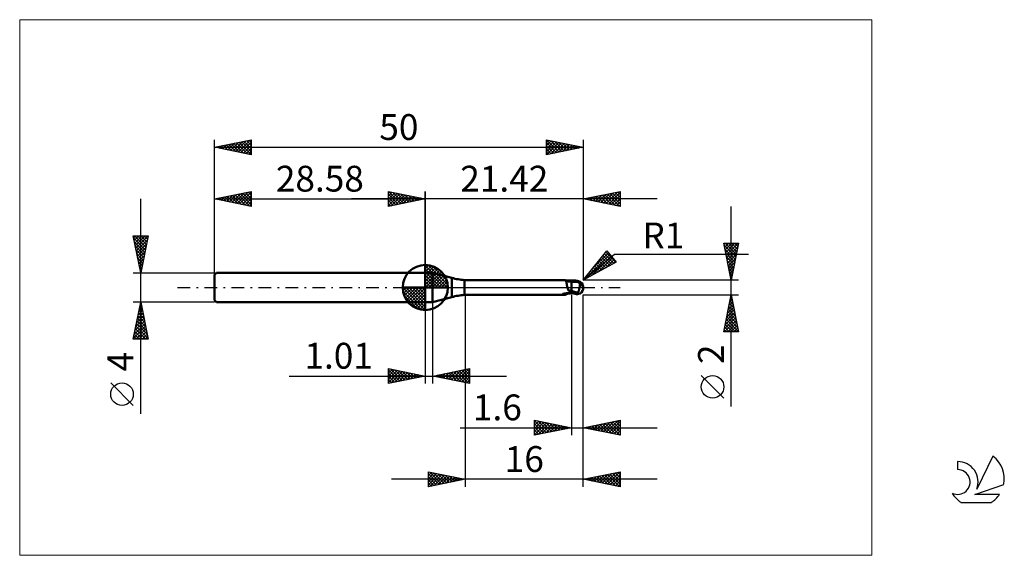
# Model space of a CAD drawing. Units: millimetres. Extents: x -26 to 107, y -36 to 36.
import ezdxf
from ezdxf.enums import TextEntityAlignment as Align

# ---------------------------------------------------------------- set-up
doc = ezdxf.new("R2010")
doc.units = ezdxf.units.MM
doc.header["$LTSCALE"] = 4.3
doc.linetypes.add('cc_dim_arrow', pattern=[0])
doc.linetypes.add('LONGDASH_DASH', pattern=[0.85, 0.4, -0.2, 0.05, -0.2])
for name, color, linetype in [('1', 4, 'CONTINUOUS'), ('2', 7, 'CONTINUOUS'), ('4', 2, 'LONGDASH_DASH'), ('CUT', 1, 'CONTINUOUS'), ('INFTOTAL', 9, 'CONTINUOUS'), ('NOCUT', 7, 'CONTINUOUS'), ('SK1', 4, 'CONTINUOUS'), ('SK2', 7, 'CONTINUOUS'), ('SK4', 2, 'LONGDASH_DASH'), ('SK6', 5, 'CONTINUOUS')]:
    doc.layers.add(name, color=color, linetype=linetype)
doc.styles.get("Standard").update_dxf_attribs({"font": 'Monospac821 BT'})

msp = doc.modelspace()

# ---------------------------------------------------------------- linework, layer by layer
at = {"color": 4, "linetype": 'cc_dim_arrow'}
for p, q in [((28.58, 2.98), (28.66, 3.06)), ((28.58, 2.55), (29.05, 3.02)), ((28.58, 2.98), (31.56, 0)), ((28.58, 2.12), (29.41, 2.95)), ((28.58, 1.68), (29.73, 2.84)), ((28.58, 1.25), (30.03, 2.7)), ((28.96, 3.04), (31.62, 0.38)), ((29.51, 2.92), (31.5, 0.93)), ((28.58, 2.55), (31.13, 0)), ((28.58, 0.82), (30.3, 2.53)), ((28.58, 0.38), (30.54, 2.35)), ((28.58, 2.12), (30.7, 0)), ((28.58, 1.68), (30.26, 0)), ((28.63, 0), (30.77, 2.14)), ((29.06, 0), (30.97, 1.91)), ((29.5, 0), (31.15, 1.66)), ((29.93, 0), (31.31, 1.38)), ((30.4, 2.46), (31.04, 1.82)), ((25.52, -0.08), (25.6, 0)), ((25.56, -0.47), (26.03, 0)), ((25.63, -0.83), (26.46, 0)), ((25.74, -1.15), (26.9, 0)), ((25.88, -1.45), (27.33, 0)), ((25.93, 0), (28.58, -2.65)), ((26.05, -1.72), (27.76, 0)), ((26.23, -1.96), (28.2, 0)), ((26.37, 0), (28.58, -2.21)), ((26.8, 0), (28.58, -1.78)), ((27.23, 0), (28.58, -1.35)), ((27.66, 0), (28.58, -0.92)), ((28.1, 0), (28.58, -0.48)), ((28.53, 0), (28.58, -0.05)), ((28.58, 1.25), (29.83, 0)), ((28.58, 0.82), (29.4, 0)), ((28.58, 0.38), (28.96, 0)), ((30.36, 0), (31.44, 1.08)), ((30.79, 0), (31.55, 0.75)), ((31.23, 0), (31.62, 0.39)), ((25.52, -0.02), (28.56, -3.06)), ((25.56, -0.49), (28.09, -3.02)), ((25.72, -1.08), (27.5, -2.86)), ((26.44, -2.19), (28.58, -0.05)), ((26.67, -2.39), (28.58, -0.48)), ((26.92, -2.57), (28.58, -0.92)), ((27.2, -2.73), (28.58, -1.35)), ((27.5, -2.86), (28.58, -1.78)), ((27.83, -2.97), (28.58, -2.21)), ((28.19, -3.04), (28.58, -2.65))]:
    msp.add_line(p, q, dxfattribs=at)
at = {"layer": '1', "color": 4, "linetype": 'CONTINUOUS', "lineweight": 50}
for p, q in [((28.58, 0), (28.58, 3.06)), ((28.58, 2), (29.58, 2)), ((28.58, -2), (28.58, 2)), ((32.18, 1.3), (29.58, 2)), ((29.58, -2), (29.58, 2)), ((28.58, 0), (25.52, 0)), ((28.58, 0), (31.64, 0)), ((28.58, -3.06), (28.58, 0)), ((32.18, -1.3), (32.18, 1.3)), ((33.9, 1), (47.46, 1)), ((33.9, -1), (33.9, 1)), ((47.48, 1), (47.46, 1)), ((47.49, 1), (47.48, 1)), ((47.51, 1), (47.49, 1)), ((47.52, 0.99), (47.51, 1)), ((47.54, 0.99), (47.52, 0.99)), ((47.55, 0.98), (47.54, 0.99)), ((47.57, 0.97), (47.55, 0.98)), ((47.63, 0.95), (47.55, 0.98)), ((47.59, 0.95), (47.57, 0.97)), ((47.61, 0.93), (47.59, 0.95)), ((47.63, 0.91), (47.61, 0.93)), ((47.72, 0.91), (47.63, 0.95)), ((47.65, 0.88), (47.63, 0.91)), ((47.66, 0.86), (47.65, 0.88)), ((47.67, 0.82), (47.66, 0.86)), ((47.69, 0.79), (47.67, 0.82)), ((47.7, 0.75), (47.69, 0.79)), ((47.71, 0.71), (47.7, 0.75)), ((47.72, 0.66), (47.71, 0.71)), ((47.86, 0.86), (47.72, 0.91)), ((47.73, 0.62), (47.72, 0.66)), ((47.74, 0.57), (47.73, 0.62)), ((47.75, 0.51), (47.74, 0.57)), ((47.76, 0.46), (47.75, 0.51)), ((47.77, 0.41), (47.76, 0.46)), ((47.78, 0.35), (47.77, 0.41)), ((47.79, 0.29), (47.78, 0.35)), ((47.8, 0.23), (47.79, 0.29)), ((47.81, 0.17), (47.8, 0.23)), ((47.83, 0.12), (47.81, 0.17)), ((47.84, 0.06), (47.83, 0.12)), ((47.85, 0), (47.84, 0.06)), ((47.86, -0.03), (47.85, 0)), ((48.01, 0.83), (47.86, 0.86)), ((48.2, 0.8), (48.01, 0.83)), ((48.4, 0.79), (48.2, 0.8)), ((48.45, 0.79), (48.4, 0.79)), ((48.4, -0.79), (48.4, 0.79)), ((48.51, 0.79), (48.45, 0.79)), ((48.56, 0.79), (48.51, 0.79)), ((48.61, 0.79), (48.56, 0.79)), ((48.69, 0.79), (48.61, 0.79)), ((48.67, 0.79), (48.72, 0.81)), ((48.74, 0.79), (48.69, 0.79)), ((48.72, 0.81), (48.77, 0.82)), ((48.78, 0.79), (48.74, 0.79)), ((48.76, 0.79), (48.84, 0.81)), ((48.77, 0.82), (48.82, 0.84)), ((48.83, 0.79), (48.78, 0.79)), ((48.82, 0.84), (48.88, 0.85)), ((48.87, 0.79), (48.83, 0.79)), ((48.84, 0.81), (48.92, 0.83)), ((48.93, 0.79), (48.87, 0.79)), ((48.88, 0.85), (48.94, 0.87)), ((48.92, 0.83), (49, 0.85)), ((48.99, 0.79), (48.93, 0.79)), ((48.94, 0.87), (49, 0.88)), ((49.07, 0.78), (48.99, 0.79)), ((49, 0.88), (49.03, 0.89)), ((49, 0.85), (49.08, 0.87)), ((49.03, 0.89), (49.07, 0.89)), ((49.07, 0.89), (49.1, 0.9)), ((49.14, 0.78), (49.07, 0.78)), ((49.08, 0.87), (49.16, 0.88)), ((49.1, 0.9), (49.14, 0.9)), ((49.14, 0.9), (49.17, 0.9)), ((49.2, 0.78), (49.14, 0.78)), ((49.16, 0.88), (49.24, 0.9)), ((49.2, 0.9), (49.17, 0.9)), ((49.24, 0.9), (49.2, 0.9)), ((49.25, 0.78), (49.2, 0.78)), ((49.22, 0.79), (49.22, 0.8)), ((49.22, 0.8), (49.23, 0.8)), ((49.22, 0.78), (49.22, 0.79)), ((49.22, 0.79), (49.22, 0.79)), ((49.23, 0.83), (49.24, 0.84)), ((49.23, 0.82), (49.23, 0.83)), ((49.23, 0.81), (49.23, 0.82)), ((49.23, 0.82), (49.23, 0.82)), ((49.23, 0.8), (49.23, 0.81)), ((49.23, 0.81), (49.23, 0.81)), ((49.24, 0.89), (49.24, 0.9)), ((49.24, 0.9), (49.24, 0.9)), ((49.24, 0.9), (49.24, 0.9)), ((49.24, 0.9), (49.24, 0.9)), ((49.24, 0.9), (49.24, 0.9)), ((49.24, 0.9), (49.24, 0.9)), ((49.24, 0.9), (49.24, 0.9)), ((49.24, 0.89), (49.24, 0.9)), ((49.24, 0.88), (49.24, 0.89)), ((49.25, 0.89), (49.24, 0.89)), ((49.24, 0.87), (49.24, 0.88)), ((49.24, 0.87), (49.24, 0.87)), ((49.24, 0.86), (49.24, 0.87)), ((49.24, 0.85), (49.24, 0.86)), ((49.24, 0.84), (49.24, 0.85)), ((49.24, 0.84), (49.24, 0.84)), ((49.25, 0.89), (49.25, 0.89)), ((49.26, 0.89), (49.25, 0.89)), ((49.26, 0.78), (49.25, 0.78)), ((49.26, 0.88), (49.26, 0.89)), ((49.27, 0.88), (49.26, 0.88)), ((49.27, 0.78), (49.26, 0.78)), ((49.28, 0.88), (49.27, 0.88)), ((49.28, 0.77), (49.27, 0.78)), ((49.28, 0.88), (49.28, 0.88)), ((49.29, 0.88), (49.28, 0.88)), ((49.29, 0.76), (49.28, 0.77)), ((49.3, 0.87), (49.29, 0.88)), ((49.3, 0.75), (49.29, 0.76)), ((49.3, 0.87), (49.3, 0.87)), ((49.31, 0.87), (49.3, 0.87)), ((49.31, 0.74), (49.3, 0.75)), ((49.32, 0.87), (49.31, 0.87)), ((49.32, 0.73), (49.31, 0.74)), ((49.32, 0.87), (49.32, 0.87)), ((49.33, 0.87), (49.32, 0.87)), ((49.33, 0.71), (49.32, 0.73)), ((49.33, 0.87), (49.33, 0.87)), ((49.34, 0.87), (49.33, 0.87)), ((49.35, 0.7), (49.33, 0.71)), ((49.34, 0.87), (49.34, 0.87)), ((49.35, 0.87), (49.34, 0.87)), ((49.36, 0.68), (49.35, 0.7)), ((49.38, 0.66), (49.36, 0.68)), ((49.4, 0.64), (49.38, 0.66)), ((49.42, 0.62), (49.4, 0.64)), ((49.44, 0.6), (49.42, 0.62)), ((49.46, 0.58), (49.44, 0.6)), ((49.49, 0.56), (49.46, 0.58)), ((49.53, 0.54), (49.49, 0.56)), ((49.49, 0), (49.5, 0.05)), ((49.5, 0.05), (49.51, 0.1)), ((49.51, 0.1), (49.52, 0.15)), ((49.52, 0.15), (49.53, 0.2)), ((49.57, 0.51), (49.53, 0.54)), ((49.53, 0.2), (49.54, 0.25)), ((49.54, 0.3), (49.55, 0.34)), ((49.54, 0.25), (49.54, 0.3)), ((49.55, 0.34), (49.56, 0.39)), ((49.56, 0.43), (49.57, 0.47)), ((49.56, 0.39), (49.56, 0.43)), ((49.61, 0.48), (49.57, 0.51)), ((49.57, 0.47), (49.57, 0.51)), ((49.64, 0.45), (49.61, 0.48)), ((49.67, 0.43), (49.64, 0.45)), ((49.7, 0.4), (49.67, 0.43)), ((49.73, 0.37), (49.7, 0.4)), ((49.75, 0.35), (49.73, 0.37)), ((49.78, 0.32), (49.75, 0.35)), ((49.81, 0.29), (49.78, 0.32)), ((49.83, 0.26), (49.81, 0.29)), ((49.85, 0.24), (49.83, 0.26)), ((49.88, 0.21), (49.85, 0.24)), ((49.89, 0.18), (49.88, 0.21)), ((49.91, 0.16), (49.89, 0.18)), ((49.93, 0.13), (49.91, 0.16)), ((49.94, 0.1), (49.93, 0.13)), ((49.95, 0.08), (49.94, 0.1)), ((49.96, 0.05), (49.95, 0.08)), ((49.97, 0.03), (49.96, 0.05)), ((49.98, 0), (49.97, 0.03)), ((49.98, 0), (49.98, 0)), ((50, 0.07), (50, 0.08)), ((50, 0.08), (50, 0.08)), ((50, 0.06), (50, 0.07)), ((50, 0.07), (50, 0.07)), ((50, 0.05), (50, 0.06)), ((50, 0.06), (50, 0.06)), ((50, 0.06), (50, 0.06)), ((50, 0.04), (50, 0.05)), ((50, 0.05), (50, 0.05)), ((50, 0.03), (50, 0.04)), ((50, 0.04), (50, 0.04)), ((50, 0.02), (50, 0.03)), ((50, 0.03), (50, 0.03)), ((50, 0.02), (50, 0.02)), ((50, 0.02), (50, 0.02)), ((50, 0.01), (50, 0.02)), ((50, 0), (50, 0.01)), ((50, 0.01), (50, 0.01)), ((50, 0), (50, 0)), ((50, 0), (50, 0)), ((29.58, -2), (32.18, -1.3)), ((33.9, -1), (47.46, -1)), ((47.17, -0.91), (47.18, -0.91)), ((47.17, -0.92), (47.17, -0.91)), ((47.17, -0.93), (47.17, -0.92)), ((47.17, -0.92), (47.17, -0.92)), ((47.17, -0.92), (47.17, -0.92)), ((47.17, -0.93), (47.17, -0.93)), ((47.18, -0.93), (47.17, -0.93)), ((47.18, -0.91), (47.19, -0.9)), ((47.18, -0.91), (47.18, -0.91)), ((47.18, -0.94), (47.18, -0.93)), ((47.19, -0.94), (47.18, -0.94)), ((47.19, -0.9), (47.2, -0.9)), ((47.19, -0.9), (47.19, -0.9)), ((47.24, -0.96), (47.19, -0.94)), ((47.2, -0.9), (47.21, -0.89)), ((47.21, -0.89), (47.22, -0.89)), ((47.21, -0.89), (47.21, -0.89)), ((47.22, -0.89), (47.23, -0.88)), ((47.23, -0.88), (47.24, -0.88)), ((47.24, -0.88), (47.25, -0.87)), ((47.29, -0.97), (47.24, -0.96)), ((47.25, -0.87), (47.27, -0.87)), ((47.27, -0.87), (47.28, -0.87)), ((47.28, -0.87), (47.29, -0.86)), ((47.29, -0.86), (47.31, -0.86)), ((47.34, -0.98), (47.29, -0.97)), ((47.31, -0.86), (47.32, -0.85)), ((47.32, -0.85), (47.34, -0.85)), ((47.34, -0.85), (47.36, -0.85)), ((47.38, -0.99), (47.34, -0.98)), ((47.36, -0.85), (47.38, -0.84)), ((47.38, -0.84), (47.39, -0.84)), ((47.42, -1), (47.38, -0.99)), ((47.39, -0.84), (47.41, -0.83)), ((47.41, -0.83), (47.43, -0.83)), ((47.46, -1), (47.42, -1)), ((47.43, -0.83), (47.45, -0.83)), ((47.45, -0.83), (47.47, -0.82)), ((47.46, -1), (47.48, -1)), ((47.47, -0.82), (47.49, -0.82)), ((47.48, -1), (47.49, -1)), ((47.49, -0.82), (47.51, -0.82)), ((47.49, -1), (47.51, -1)), ((47.51, -0.82), (47.53, -0.81)), ((47.51, -1), (47.52, -0.99)), ((47.52, -0.99), (47.54, -0.99)), ((47.53, -0.81), (47.55, -0.81)), ((47.54, -0.99), (47.55, -0.98)), ((47.55, -0.81), (47.57, -0.81)), ((47.55, -0.98), (47.63, -0.95)), ((47.57, -0.81), (47.59, -0.8)), ((47.59, -0.8), (47.62, -0.8)), ((47.62, -0.8), (47.65, -0.8)), ((47.63, -0.95), (47.72, -0.91)), ((47.65, -0.8), (47.67, -0.79)), ((47.67, -0.79), (47.7, -0.79)), ((47.7, -0.79), (47.72, -0.79)), ((47.72, -0.79), (47.75, -0.78)), ((47.72, -0.91), (47.86, -0.86)), ((47.75, -0.78), (47.84, -0.77)), ((47.84, -0.77), (47.93, -0.75)), ((47.87, -0.07), (47.86, -0.03)), ((47.86, -0.86), (48.01, -0.83)), ((47.88, -0.1), (47.87, -0.07)), ((47.89, -0.14), (47.88, -0.1)), ((47.9, -0.17), (47.89, -0.14)), ((47.91, -0.21), (47.9, -0.17)), ((47.92, -0.24), (47.91, -0.21)), ((47.94, -0.28), (47.92, -0.24)), ((47.93, -0.75), (48.02, -0.74)), ((47.95, -0.32), (47.94, -0.28)), ((47.97, -0.35), (47.95, -0.32)), ((47.99, -0.39), (47.97, -0.35)), ((48.05, -0.4), (47.99, -0.39)), ((48.01, -0.83), (48.2, -0.8)), ((48.02, -0.74), (48.11, -0.73)), ((48.11, -0.42), (48.05, -0.4)), ((48.17, -0.43), (48.11, -0.42)), ((48.11, -0.73), (48.2, -0.72)), ((48.22, -0.44), (48.17, -0.43)), ((48.2, -0.72), (48.3, -0.71)), ((48.2, -0.8), (48.4, -0.79)), ((48.28, -0.45), (48.22, -0.44)), ((48.34, -0.46), (48.28, -0.45)), ((48.3, -0.71), (48.39, -0.7)), ((48.4, -0.47), (48.34, -0.46)), ((48.39, -0.7), (48.39, -0.7)), ((48.39, -0.7), (48.4, -0.7)), ((48.39, -0.7), (48.39, -0.7)), ((48.39, -0.7), (48.39, -0.7)), ((48.54, -0.48), (48.4, -0.41)), ((48.42, -0.45), (48.4, -0.45)), ((48.48, -0.72), (48.4, -0.69)), ((48.4, -0.7), (48.4, -0.7)), ((48.4, -0.7), (48.4, -0.7)), ((48.4, -0.7), (48.4, -0.7)), ((48.4, -0.79), (48.44, -0.79)), ((48.43, -0.46), (48.42, -0.45)), ((48.45, -0.47), (48.43, -0.46)), ((48.44, -0.79), (48.48, -0.79)), ((48.47, -0.48), (48.45, -0.47)), ((48.48, -0.48), (48.47, -0.48)), ((48.5, -0.49), (48.48, -0.48)), ((48.57, -0.75), (48.48, -0.72)), ((48.48, -0.79), (48.52, -0.79)), ((48.51, -0.5), (48.5, -0.49)), ((48.58, -0.53), (48.51, -0.5)), ((48.52, -0.79), (48.57, -0.79)), ((48.69, -0.54), (48.54, -0.48)), ((48.64, -0.78), (48.57, -0.75)), ((48.57, -0.79), (48.61, -0.79)), ((48.65, -0.56), (48.58, -0.53)), ((48.61, -0.79), (48.67, -0.79)), ((48.72, -0.81), (48.64, -0.78)), ((48.72, -0.59), (48.65, -0.56)), ((48.83, -0.6), (48.69, -0.54)), ((48.79, -0.62), (48.72, -0.59)), ((48.81, -0.83), (48.72, -0.81)), ((48.86, -0.65), (48.79, -0.62)), ((48.9, -0.86), (48.81, -0.83)), ((48.97, -0.65), (48.83, -0.6)), ((48.93, -0.68), (48.86, -0.65)), ((49, -0.88), (48.9, -0.86)), ((49, -0.7), (48.93, -0.68)), ((49.11, -0.7), (48.97, -0.65)), ((49.04, -0.71), (49, -0.7)), ((49, -0.88), (49, -0.7)), ((49.03, -0.89), (49, -0.88)), ((49.07, -0.89), (49.03, -0.89)), ((49.07, -0.72), (49.04, -0.71)), ((49.11, -0.73), (49.07, -0.72)), ((49.1, -0.9), (49.07, -0.89)), ((49.14, -0.9), (49.1, -0.9)), ((49.26, -0.75), (49.11, -0.7)), ((49.15, -0.74), (49.11, -0.73)), ((49.17, -0.9), (49.14, -0.9)), ((49.18, -0.75), (49.15, -0.74)), ((49.17, -0.9), (49.2, -0.9)), ((49.22, -0.75), (49.18, -0.75)), ((49.2, -0.9), (49.24, -0.9)), ((49.26, -0.75), (49.22, -0.75)), ((49.24, -0.89), (49.25, -0.89)), ((49.24, -0.9), (49.24, -0.89)), ((49.25, -0.89), (49.26, -0.89)), ((49.26, -0.75), (49.27, -0.72)), ((49.26, -0.88), (49.27, -0.88)), ((49.26, -0.89), (49.26, -0.88)), ((49.27, -0.72), (49.29, -0.69)), ((49.27, -0.88), (49.28, -0.88)), ((49.28, -0.88), (49.29, -0.88)), ((49.29, -0.69), (49.3, -0.65)), ((49.29, -0.88), (49.3, -0.87)), ((49.3, -0.65), (49.32, -0.62)), ((49.3, -0.87), (49.31, -0.87)), ((49.3, -0.87), (49.3, -0.87)), ((49.31, -0.87), (49.32, -0.87)), ((49.32, -0.62), (49.33, -0.58)), ((49.32, -0.87), (49.33, -0.87)), ((49.33, -0.58), (49.35, -0.55)), ((49.33, -0.87), (49.34, -0.87)), ((49.34, -0.87), (49.35, -0.87)), ((49.34, -0.87), (49.34, -0.87)), ((49.35, -0.55), (49.36, -0.51)), ((49.36, -0.51), (49.38, -0.47)), ((49.38, -0.47), (49.39, -0.43)), ((49.39, -0.43), (49.4, -0.39)), ((49.4, -0.39), (49.41, -0.35)), ((49.41, -0.35), (49.42, -0.31)), ((49.42, -0.31), (49.43, -0.26)), ((49.43, -0.26), (49.44, -0.22)), ((49.44, -0.22), (49.46, -0.18)), ((49.46, -0.13), (49.47, -0.09)), ((49.46, -0.18), (49.46, -0.13)), ((49.47, -0.09), (49.48, -0.04)), ((49.48, -0.04), (49.49, 0)), ((49.98, -0.01), (49.98, 0)), ((49.98, 0), (49.98, 0)), ((49.99, -0.02), (49.98, -0.01)), ((49.98, -0.01), (49.98, -0.01)), ((49.98, -0.01), (49.98, -0.01)), ((49.98, -0.01), (49.98, -0.01)), ((49.98, -0.01), (49.98, -0.01)), ((49.99, -0.02), (49.99, -0.02)), ((49.99, -0.02), (49.99, -0.02)), ((49.99, -0.03), (49.99, -0.02)), ((49.99, -0.03), (49.99, -0.03)), ((49.99, -0.03), (49.99, -0.03)), ((49.99, -0.03), (49.99, -0.03)), ((49.99, -0.03), (49.99, -0.03)), ((49.99, -0.03), (49.99, -0.03)), ((49.99, -0.04), (49.99, -0.03)), ((49.99, -0.04), (49.99, -0.03)), ((49.99, -0.03), (49.99, -0.03)), ((49.99, -0.03), (50, -0.03)), ((49.99, -0.04), (49.99, -0.04)), ((50, -0.01), (50, 0)), ((50, -0.02), (50, -0.01)), ((50, -0.01), (50, -0.01)), ((50, -0.03), (50, -0.02)), ((50, -0.02), (50, -0.02)), ((50, -0.02), (50, -0.02)), ((50, -0.02), (50, -0.02)), ((50, -0.03), (50, -0.03)), ((50, -0.03), (50, -0.03)), ((50, -0.03), (50, -0.03)), ((28.58, -2), (29.58, -2))]:
    msp.add_line(p, q, dxfattribs=at)
for centre, radius, start, end in [((28.58, 0), 3.06, 90, 180), ((28.58, 0), 3.06, 0, 90), ((28.58, 0), 3.06, 180, 270), ((28.58, 0), 3.06, 270, 0), ((34.77, 10.96), 10, 255, 265), ((49, 0), 1, 346.7706, 13.2294), ((34.77, -10.96), 10, 95, 105)]:
    msp.add_arc(centre, radius, start, end, dxfattribs=at)
for centre, major_axis, ratio, start_param, end_param in [((49.24, 0), (0, 0.874), 0.866025, 4.807458, 6.143151), ((50.13, 0.98), (0, 0.913), 0.866026, 1.699743, 1.955773), ((50.13, 0.98), (0, 0.913), 0.866026, 2.900982, 2.96768), ((48.33, -2.84), (0.79, 2.08), 0.988707, 0.825261, 0.911608), ((48.51, 2.9), (-1.19, 3.13), 0.988707, 2.61621, 2.739886), ((49.24, 0), (0, 0.874), 0.866025, 3.281627, 4.447072)]:
    msp.add_ellipse(centre, major_axis=major_axis, ratio=ratio, start_param=start_param, end_param=end_param, dxfattribs=at)
at = {"layer": '2', "color": 7, "linetype": 'CONTINUOUS', "lineweight": 25}
for p, q in [((23.58, 11), (23.58, 13)), ((23.58, 13), (28.58, 12)), ((23.58, 12.82), (23.73, 12.97)), ((23.58, 12.39), (24.08, 12.9)), ((23.58, 11.97), (24.44, 12.83)), ((23.58, 11.55), (24.79, 12.76)), ((23.58, 11.12), (25.14, 12.69)), ((23.58, 12.64), (24.94, 11.27)), ((23.58, 12.21), (24.59, 11.2)), ((23.66, 12.98), (25.3, 11.34)), ((23.96, 11.08), (25.5, 12.62)), ((24.19, 12.88), (25.65, 11.41)), ((24.49, 11.18), (25.85, 12.55)), ((24.72, 12.77), (26, 11.48)), ((25.02, 11.29), (26.21, 12.47)), ((25.25, 12.67), (26.36, 11.56)), ((25.55, 11.39), (26.56, 12.4)), ((25.78, 12.56), (26.71, 11.63)), ((26.08, 11.5), (26.91, 12.33)), ((26.31, 12.45), (27.07, 11.7)), ((26.61, 11.61), (27.27, 12.26)), ((26.84, 12.35), (27.42, 11.77)), ((27.14, 11.71), (27.62, 12.19)), ((27.37, 12.24), (27.77, 11.84)), ((27.67, 11.82), (27.97, 12.12)), ((27.9, 12.14), (28.13, 11.91)), ((28.2, 11.92), (28.33, 12.05)), ((28.43, 12.03), (28.48, 11.98)), ((28.58, 0), (28.58, 13)), ((50, 13), (50, 1)), ((50, 12), (55, 13)), ((50.08, 12.02), (50.12, 11.98)), ((50.26, 11.95), (50.39, 12.08)), ((50.43, 12.09), (50.65, 11.87)), ((50.61, 11.88), (50.92, 12.18)), ((50.79, 12.16), (51.18, 11.76)), ((50.97, 11.81), (51.45, 12.29)), ((51.14, 12.23), (51.71, 11.66)), ((51.32, 11.74), (51.98, 12.4)), ((51.49, 12.3), (52.24, 11.55)), ((51.67, 11.67), (52.51, 12.5)), ((51.85, 12.37), (52.77, 11.45)), ((52.03, 11.59), (53.04, 12.61)), ((52.2, 12.44), (53.3, 11.34)), ((52.38, 11.52), (53.57, 12.71)), ((52.56, 12.51), (53.83, 11.23)), ((52.73, 11.45), (54.1, 12.82)), ((52.91, 12.58), (54.36, 11.13)), ((53.09, 11.38), (54.63, 12.93)), ((53.26, 12.65), (54.89, 11.02)), ((53.44, 11.31), (55, 12.87)), ((53.62, 12.72), (55, 11.34)), ((53.79, 11.24), (55, 12.45)), ((53.97, 12.79), (55, 11.76)), ((54.15, 11.17), (55, 12.02)), ((54.32, 12.86), (55, 12.19)), ((54.68, 12.94), (55, 12.61)), ((55, 13), (55, 11)), ((60, 12), (18.58, 12)), ((28.58, 12), (23.58, 11)), ((23.58, 11.79), (24.24, 11.13)), ((23.58, 11.36), (23.88, 11.06)), ((55, 11), (50, 12)), ((54.5, 11.1), (55, 11.6)), ((54.86, 11.03), (55, 11.17)), ((70.06, -16.11), (70.06, 11)), ((70.06, 1), (69.06, 6)), ((69.06, 6), (71.06, 6)), ((69.1, 5.82), (69.28, 6)), ((69.12, 5.7), (70.69, 4.14)), ((69.17, 5.46), (69.71, 6)), ((69.24, 5.11), (70.13, 6)), ((69.25, 6), (70.76, 4.49)), ((69.31, 4.76), (70.56, 6)), ((69.38, 4.4), (70.98, 6)), ((69.45, 4.05), (70.98, 5.57)), ((69.67, 6), (70.83, 4.84)), ((71.06, 6), (70.06, 1)), ((70.1, 6), (70.9, 5.2)), ((70.52, 6), (70.97, 5.55)), ((70.95, 6), (71.04, 5.9)), ((50, 1), (53.19, 4.98)), ((50, 1), (54.21, 4.54)), ((50.23, 1.13), (53.6, 4.49)), ((51.17, 1.64), (53.79, 4.26)), ((51.29, 2.61), (53.4, 4.72)), ((52.1, 2.15), (53.98, 4.03)), ((52.48, 4.1), (53.61, 2.97)), ((52.67, 4.33), (53.88, 3.12)), ((52.86, 4.57), (54.16, 3.27)), ((52.99, 4.74), (53.21, 4.95)), ((53.05, 4.81), (54.43, 3.42)), ((53.19, 4.98), (54.47, 3.45)), ((54.21, 4.54), (72.4, 4.54)), ((69.23, 5.17), (70.62, 3.78)), ((69.33, 4.64), (70.55, 3.43)), ((69.44, 4.11), (70.48, 3.07)), ((69.52, 3.69), (70.87, 5.04)), ((69.59, 3.34), (70.76, 4.51)), ((54.47, 3.45), (50, 1)), ((51.35, 2.69), (51.96, 2.07)), ((51.54, 2.92), (52.24, 2.22)), ((51.73, 3.16), (52.51, 2.37)), ((51.92, 3.39), (52.78, 2.52)), ((52.1, 3.63), (53.06, 2.67)), ((52.29, 3.86), (53.33, 2.82)), ((53.04, 2.66), (54.18, 3.8)), ((53.98, 3.18), (54.37, 3.57)), ((69.55, 3.58), (70.41, 2.72)), ((69.65, 3.05), (70.34, 2.37)), ((69.67, 2.99), (70.66, 3.98)), ((69.74, 2.63), (70.55, 3.45)), ((69.81, 2.28), (70.45, 2.92)), ((50.41, 1.51), (50.59, 1.32)), ((50.6, 1.74), (50.87, 1.47)), ((50.78, 1.98), (51.14, 1.62)), ((50.97, 2.21), (51.41, 1.77)), ((51.16, 2.45), (51.69, 1.92)), ((69.76, 2.52), (70.27, 2.01)), ((69.86, 1.99), (70.19, 1.66)), ((69.88, 1.93), (70.34, 2.39)), ((69.95, 1.57), (70.23, 1.86)), ((69.97, 1.46), (70.12, 1.31)), ((71.06, 1), (50, 1)), ((50.03, 1.04), (50.04, 1.02)), ((50.22, 1.27), (50.32, 1.17)), ((70.02, 1.22), (70.13, 1.33)), ((34, -1), (34, -27)), ((48.4, -1), (48.4, -20)), ((50, -1), (71.06, -1)), ((50, -20), (50, -1)), ((50, -27), (50, -1)), ((69.06, -6), (70.06, -1)), ((69.99, -1.35), (70.11, -1.23)), ((70.03, -1.15), (70.11, -1.22)), ((70.06, -1), (71.06, -6)), ((28.58, -2), (28.58, -13)), ((29.59, -13), (29.59, -2)), ((69.57, -3.47), (70.39, -2.65)), ((69.67, -2.94), (70.32, -2.3)), ((69.75, -2.56), (70.53, -3.34)), ((69.78, -2.41), (70.25, -1.94)), ((69.82, -2.21), (70.43, -2.81)), ((69.89, -1.88), (70.18, -1.59)), ((69.89, -1.85), (70.32, -2.28)), ((69.96, -1.5), (70.21, -1.75)), ((69.25, -5.06), (70.6, -3.71)), ((69.36, -4.53), (70.53, -3.36)), ((69.46, -4), (70.46, -3)), ((69.47, -3.98), (70.96, -5.46)), ((69.54, -3.62), (70.85, -4.93)), ((69.61, -3.27), (70.74, -4.4)), ((69.68, -2.92), (70.64, -3.87)), ((69.14, -5.59), (70.68, -4.06)), ((69.16, -6), (70.75, -4.42)), ((69.26, -5.04), (70.22, -6)), ((69.33, -4.68), (70.64, -6)), ((69.4, -4.33), (71.06, -5.99)), ((69.59, -6), (70.82, -4.77)), ((70.01, -6), (70.89, -5.12)), ((71.06, -6), (69.06, -6)), ((69.11, -5.74), (69.37, -6)), ((69.18, -5.39), (69.79, -6)), ((70.43, -6), (70.96, -5.48)), ((70.86, -6), (71.03, -5.83)), ((10.11, -12), (39.59, -12)), ((23.58, -13), (23.58, -11)), ((23.58, -11), (28.58, -12)), ((23.58, -11.16), (23.72, -11.03)), ((23.58, -11.59), (24.07, -11.1)), ((23.58, -11.16), (25.11, -12.69)), ((23.58, -12.01), (24.42, -11.17)), ((23.58, -12.44), (24.78, -11.24)), ((23.58, -12.86), (25.13, -11.31)), ((23.58, -11.59), (24.76, -12.76)), ((28.58, -12), (23.58, -13)), ((23.91, -11.07), (25.46, -12.62)), ((23.94, -12.93), (25.48, -11.38)), ((24.44, -11.17), (25.82, -12.55)), ((24.47, -12.82), (25.84, -11.45)), ((24.97, -11.28), (26.17, -12.48)), ((25, -12.72), (26.19, -11.52)), ((25.5, -11.38), (26.52, -12.41)), ((25.53, -12.61), (26.55, -11.59)), ((26.03, -11.49), (26.88, -12.34)), ((26.06, -12.5), (26.9, -11.66)), ((26.56, -11.6), (27.23, -12.27)), ((26.59, -12.4), (27.25, -11.73)), ((27.09, -11.7), (27.58, -12.2)), ((27.12, -12.29), (27.61, -11.81)), ((27.62, -11.81), (27.94, -12.13)), ((27.65, -12.19), (27.96, -11.88)), ((28.15, -11.91), (28.29, -12.06)), ((28.18, -12.08), (28.31, -11.95)), ((29.59, -12), (34.59, -11)), ((34.59, -13), (29.59, -12)), ((29.64, -11.99), (29.66, -12.01)), ((29.66, -12.01), (29.69, -11.98)), ((29.99, -11.92), (30.19, -12.12)), ((30.01, -12.08), (30.22, -11.87)), ((30.35, -11.85), (30.72, -12.23)), ((30.37, -12.16), (30.75, -11.77)), ((30.7, -11.78), (31.25, -12.33)), ((30.72, -12.23), (31.28, -11.66)), ((31.05, -11.71), (31.78, -12.44)), ((31.07, -12.3), (31.82, -11.55)), ((31.41, -11.64), (32.31, -12.54)), ((31.43, -12.37), (32.35, -11.45)), ((31.76, -11.57), (32.84, -12.65)), ((31.78, -12.44), (32.88, -11.34)), ((32.11, -11.5), (33.37, -12.76)), ((32.13, -12.51), (33.41, -11.24)), ((32.47, -11.42), (33.9, -12.86)), ((32.49, -12.58), (33.94, -11.13)), ((32.82, -11.35), (34.43, -12.97)), ((32.84, -12.65), (34.47, -11.02)), ((33.17, -11.28), (34.59, -12.7)), ((33.19, -12.72), (34.59, -11.33)), ((33.53, -11.21), (34.59, -12.28)), ((33.55, -12.79), (34.59, -11.75)), ((33.88, -11.14), (34.59, -11.85)), ((34.23, -11.07), (34.59, -11.43)), ((34.59, -11), (34.59, -13)), ((34.59, -11), (34.59, -11)), ((69.06, -14.99), (66, -11.93)), ((23.58, -12.01), (24.4, -12.84)), ((23.58, -12.44), (24.05, -12.91)), ((23.58, -12.86), (23.7, -12.98)), ((33.9, -12.86), (34.59, -12.17)), ((34.26, -12.93), (34.59, -12.6)), ((43.4, -20), (43.4, -18)), ((43.4, -18), (48.4, -19)), ((43.4, -18.26), (43.61, -18.04)), ((43.4, -18.07), (45.01, -19.68)), ((43.4, -18.68), (43.97, -18.11)), ((43.4, -19.1), (44.32, -18.18)), ((43.4, -19.53), (44.67, -18.25)), ((43.4, -19.95), (45.03, -18.33)), ((43.4, -18.5), (44.65, -19.75)), ((43.84, -18.09), (45.36, -19.61)), ((43.87, -19.91), (45.38, -18.4)), ((44.37, -18.19), (45.71, -19.54)), ((44.4, -19.8), (45.73, -18.47)), ((44.9, -18.3), (46.07, -19.47)), ((44.93, -19.69), (46.09, -18.54)), ((45.43, -18.41), (46.42, -19.4)), ((45.46, -19.59), (46.44, -18.61)), ((45.96, -18.51), (46.77, -19.33)), ((45.99, -19.48), (46.79, -18.68)), ((46.49, -18.62), (47.13, -19.25)), ((50, -19), (55, -18)), ((51.34, -19.27), (52.02, -18.6)), ((51.7, -19.34), (52.55, -18.49)), ((51.87, -18.63), (52.81, -19.56)), ((52.05, -19.41), (53.08, -18.38)), ((52.23, -18.55), (53.34, -19.67)), ((52.4, -19.48), (53.61, -18.28)), ((52.58, -18.48), (53.87, -19.77)), ((52.76, -19.55), (54.14, -18.17)), ((52.93, -18.41), (54.4, -19.88)), ((53.11, -19.62), (54.67, -18.07)), ((53.29, -18.34), (54.93, -19.99)), ((53.47, -19.69), (55, -18.16)), ((53.64, -18.27), (55, -19.63)), ((53.82, -19.76), (55, -18.58)), ((53.99, -18.2), (55, -19.21)), ((54.35, -18.13), (55, -18.78)), ((54.7, -18.06), (55, -18.36)), ((55, -18), (55, -20)), ((33.29, -19), (60, -19)), ((43.4, -18.92), (44.3, -19.82)), ((48.4, -19), (43.4, -20)), ((43.4, -19.34), (43.95, -19.89)), ((43.4, -19.77), (43.59, -19.96)), ((46.52, -19.38), (47.15, -18.75)), ((47.02, -18.72), (47.48, -19.18)), ((47.05, -19.27), (47.5, -18.82)), ((47.55, -18.83), (47.84, -19.11)), ((47.58, -19.16), (47.86, -18.89)), ((48.08, -18.94), (48.19, -19.04)), ((48.11, -19.06), (48.21, -18.96)), ((55, -20), (50, -19)), ((50.1, -18.98), (50.16, -19.03)), ((50.28, -19.06), (50.43, -18.91)), ((50.46, -18.91), (50.69, -19.14)), ((50.64, -19.13), (50.96, -18.81)), ((50.81, -18.84), (51.22, -19.24)), ((50.99, -19.2), (51.49, -18.7)), ((51.17, -18.77), (51.75, -19.35)), ((51.52, -18.7), (52.28, -19.46)), ((54.17, -19.83), (55, -19.01)), ((54.53, -19.91), (55, -19.43)), ((54.88, -19.98), (55, -19.86)), ((29, -27), (29, -25)), ((29, -25), (34, -26)), ((29, -25.07), (29.06, -25.01)), ((29, -25.49), (29.41, -25.08)), ((29, -25.92), (29.76, -25.15)), ((29, -26.34), (30.12, -25.22)), ((29, -25.26), (30.45, -26.71)), ((29, -26.77), (30.47, -25.29)), ((29.21, -25.04), (30.8, -26.64)), ((29.74, -25.15), (31.16, -26.57)), ((30.27, -25.25), (31.51, -26.5)), ((30.8, -25.36), (31.87, -26.43)), ((50, -26), (55, -25)), ((52.23, -26.45), (53.34, -25.33)), ((52.58, -26.52), (53.87, -25.23)), ((52.93, -26.59), (54.4, -25.12)), ((53.27, -25.35), (54.9, -26.98)), ((53.29, -26.66), (54.93, -25.01)), ((53.62, -25.28), (55, -26.65)), ((53.98, -25.2), (55, -26.23)), ((54.33, -25.13), (55, -25.81)), ((54.68, -25.06), (55, -25.38)), ((55, -25), (55, -27)), ((60, -26), (24, -26)), ((29, -25.68), (30.1, -26.78)), ((34, -26), (29, -27)), ((29, -26.11), (29.74, -26.85)), ((29, -26.53), (29.39, -26.92)), ((29.24, -26.95), (30.82, -25.36)), ((29.77, -26.85), (31.18, -25.44)), ((30.3, -26.74), (31.53, -25.51)), ((30.83, -26.63), (31.89, -25.58)), ((31.33, -25.47), (32.22, -26.36)), ((31.36, -26.53), (32.24, -25.65)), ((31.86, -25.57), (32.57, -26.29)), ((31.89, -26.42), (32.59, -25.72)), ((32.39, -25.68), (32.93, -26.21)), ((32.42, -26.32), (32.95, -25.79)), ((32.92, -25.78), (33.28, -26.14)), ((32.95, -26.21), (33.3, -25.86)), ((33.45, -25.89), (33.63, -26.07)), ((33.48, -26.1), (33.65, -25.93)), ((33.98, -26), (33.99, -26)), ((55, -27), (50, -26)), ((50.09, -25.98), (50.13, -26.03)), ((50.11, -26.02), (50.16, -25.97)), ((50.44, -25.91), (50.66, -26.13)), ((50.46, -26.09), (50.69, -25.86)), ((50.79, -25.84), (51.19, -26.24)), ((50.81, -26.16), (51.22, -25.76)), ((51.15, -25.77), (51.72, -26.34)), ((51.17, -26.23), (51.75, -25.65)), ((51.5, -25.7), (52.25, -26.45)), ((51.52, -26.3), (52.28, -25.54)), ((51.85, -25.63), (52.78, -26.56)), ((51.87, -26.37), (52.81, -25.44)), ((52.21, -25.56), (53.31, -26.66)), ((52.56, -25.49), (53.84, -26.77)), ((52.91, -25.42), (54.37, -26.87)), ((53.64, -26.73), (55, -25.37)), ((54, -26.8), (55, -25.79)), ((54.35, -26.87), (55, -26.22)), ((54.7, -26.94), (55, -26.64)), ((29, -26.96), (29.04, -26.99))]:
    msp.add_line(p, q, dxfattribs=at)
msp.add_circle((67.53, -13.46), 1.53, dxfattribs=at)
at = {"layer": '4', "color": 2, "linetype": 'LONGDASH_DASH', "lineweight": 25}
msp.add_line((28.58, 0), (50, 0), dxfattribs=at)
at = {"layer": 'CUT', "color": 1, "linetype": 'CONTINUOUS', "lineweight": 25}
for p, q in [((49, 1), (48.4, 1)), ((48.4, 1), (48.4, 0)), ((48.4, 0), (50, 0))]:
    msp.add_line(p, q, dxfattribs=at)
msp.add_arc((49, 0), 1, 0, 90, dxfattribs=at)
at = {"layer": 'INFTOTAL', "color": 9, "linetype": 'CONTINUOUS', "lineweight": 18}
for p, q in [((89.1, 36.3), (-26.4, 36.3)), ((-26.4, 36.3), (-26.4, -36.3)), ((89.1, -36.3), (89.1, 36.3)), ((-26.4, -36.3), (89.1, -36.3))]:
    msp.add_line(p, q, dxfattribs=at)
at = {"layer": 'NOCUT', "color": 7, "linetype": 'CONTINUOUS', "lineweight": 25}
for p, q in [((28.58, 0), (28.58, 2)), ((28.58, 2), (29.58, 2)), ((32.18, 1.3), (29.58, 2)), ((29.58, 0), (28.58, 0)), ((29.58, 0), (48.4, 0)), ((48.4, 1), (33.9, 1)), ((48.4, 0), (48.4, 1))]:
    msp.add_line(p, q, dxfattribs=at)
msp.add_arc((34.77, 10.96), 10, 255, 265, dxfattribs=at)
at = {"layer": 'SK1', "color": 4, "linetype": 'CONTINUOUS', "lineweight": 50}
for p, q in [((0.3, 2), (0, 1.7)), ((0, 1.7), (0, -1.7)), ((28.58, 2), (0.3, 2)), ((0, -1.7), (0.3, -2)), ((0.3, -2), (28.58, -2))]:
    msp.add_line(p, q, dxfattribs=at)
at = {"layer": 'SK2', "color": 7, "linetype": 'CONTINUOUS', "lineweight": 25}
for p, q in [((0, 0), (0, 20)), ((0, 19), (5, 20)), ((0, 19), (50, 19)), ((5, 18), (0, 19)), ((0.05, 18.99), (0.08, 19.02)), ((0.16, 19.03), (0.24, 18.95)), ((0.41, 18.92), (0.61, 19.12)), ((0.52, 19.1), (0.77, 18.85)), ((0.76, 18.85), (1.14, 19.23)), ((0.87, 19.17), (1.3, 18.74)), ((1.11, 18.78), (1.67, 19.33)), ((1.22, 19.24), (1.83, 18.63)), ((1.47, 18.71), (2.2, 19.44)), ((1.58, 19.32), (2.36, 18.53)), ((1.82, 18.64), (2.73, 19.55)), ((1.93, 19.39), (2.9, 18.42)), ((2.17, 18.57), (3.26, 19.65)), ((2.28, 19.46), (3.43, 18.31)), ((2.53, 18.49), (3.79, 19.76)), ((2.64, 19.53), (3.96, 18.21)), ((2.88, 18.42), (4.32, 19.86)), ((2.99, 19.6), (4.49, 18.1)), ((3.23, 18.35), (4.85, 19.97)), ((3.34, 19.67), (5, 18.01)), ((3.59, 18.28), (5, 19.69)), ((3.7, 19.74), (5, 18.44)), ((3.94, 18.21), (5, 19.27)), ((4.05, 19.81), (5, 18.86)), ((4.29, 18.14), (5, 18.85)), ((4.41, 19.88), (5, 19.29)), ((4.76, 19.95), (5, 19.71)), ((5, 20), (5, 18)), ((45, 18), (45, 20)), ((45, 20), (50, 19)), ((45, 19.66), (45.29, 19.94)), ((45, 19.23), (45.64, 19.87)), ((45, 18.81), (45.99, 19.8)), ((45, 18.39), (46.35, 19.73)), ((45, 19.64), (46.37, 18.27)), ((45, 19.22), (46.02, 18.2)), ((50, 19), (45, 18)), ((45, 18.79), (45.66, 18.13)), ((45.05, 18.01), (46.7, 19.66)), ((45.08, 19.98), (46.72, 18.34)), ((45.58, 18.12), (47.05, 19.59)), ((45.61, 19.88), (47.08, 18.42)), ((46.11, 18.22), (47.41, 19.52)), ((46.14, 19.77), (47.43, 18.49)), ((46.64, 18.33), (47.76, 19.45)), ((46.67, 19.67), (47.78, 18.56)), ((47.17, 18.43), (48.11, 19.38)), ((47.2, 19.56), (48.14, 18.63)), ((47.7, 18.54), (48.47, 19.31)), ((47.74, 19.45), (48.49, 18.7)), ((48.23, 18.65), (48.82, 19.24)), ((48.27, 19.35), (48.84, 18.77)), ((48.76, 18.75), (49.17, 19.17)), ((48.8, 19.24), (49.2, 18.84)), ((49.29, 18.86), (49.53, 19.09)), ((49.33, 19.13), (49.55, 18.91)), ((49.82, 18.96), (49.88, 19.02)), ((49.86, 19.03), (49.9, 18.98)), ((50, 20), (50, 1)), ((4.65, 18.07), (5, 18.42)), ((45, 18.37), (45.31, 18.06)), ((0, 2), (0, 13)), ((0, 12), (5, 13)), ((0.23, 11.95), (0.34, 12.07)), ((0.34, 12.07), (0.51, 11.9)), ((0.58, 11.88), (0.87, 12.17)), ((0.69, 12.14), (1.04, 11.79)), ((0.94, 11.81), (1.4, 12.28)), ((1.05, 12.21), (1.57, 11.69)), ((1.29, 11.74), (1.93, 12.39)), ((1.4, 12.28), (2.1, 11.58)), ((1.64, 11.67), (2.46, 12.49)), ((1.75, 12.35), (2.63, 11.47)), ((2, 11.6), (3, 12.6)), ((2.11, 12.42), (3.16, 11.37)), ((2.35, 11.53), (3.53, 12.71)), ((2.46, 12.49), (3.69, 11.26)), ((2.7, 11.46), (4.06, 12.81)), ((2.81, 12.56), (4.22, 11.16)), ((3.06, 11.39), (4.59, 12.92)), ((3.17, 12.63), (4.75, 11.05)), ((3.41, 11.32), (5, 12.91)), ((3.52, 12.7), (5, 11.23)), ((3.76, 11.25), (5, 12.48)), ((3.87, 12.78), (5, 11.65)), ((4.12, 11.18), (5, 12.06)), ((4.23, 12.85), (5, 12.07)), ((4.58, 12.92), (5, 12.5)), ((4.94, 12.99), (5, 12.92)), ((5, 13), (5, 11)), ((23.58, 11), (23.58, 13)), ((23.58, 13), (28.58, 12)), ((23.58, 12.82), (23.73, 12.97)), ((23.58, 12.39), (24.08, 12.9)), ((23.58, 11.97), (24.44, 12.83)), ((23.58, 11.55), (24.79, 12.76)), ((23.58, 11.12), (25.14, 12.69)), ((23.58, 12.64), (24.94, 11.27)), ((23.58, 12.21), (24.59, 11.2)), ((23.66, 12.98), (25.3, 11.34)), ((23.96, 11.08), (25.5, 12.62)), ((24.19, 12.88), (25.65, 11.41)), ((24.49, 11.18), (25.85, 12.55)), ((24.72, 12.77), (26, 11.48)), ((25.02, 11.29), (26.21, 12.47)), ((25.25, 12.67), (26.36, 11.56)), ((25.55, 11.39), (26.56, 12.4)), ((25.78, 12.56), (26.71, 11.63)), ((26.08, 11.5), (26.91, 12.33)), ((26.31, 12.45), (27.07, 11.7)), ((26.61, 11.61), (27.27, 12.26)), ((26.84, 12.35), (27.42, 11.77)), ((27.14, 11.71), (27.62, 12.19)), ((27.37, 12.24), (27.77, 11.84)), ((27.67, 11.82), (27.97, 12.12)), ((27.9, 12.14), (28.13, 11.91)), ((28.2, 11.92), (28.33, 12.05)), ((28.43, 12.03), (28.48, 11.98)), ((28.58, 13), (28.58, 2)), ((-10, -17.11), (-10, 12)), ((0, 12), (28.58, 12)), ((5, 11), (0, 12)), ((4.47, 11.11), (5, 11.63)), ((4.83, 11.03), (5, 11.21)), ((28.58, 12), (23.58, 11)), ((23.58, 11.79), (24.24, 11.13)), ((23.58, 11.36), (23.88, 11.06)), ((-10, 2), (-11, 7)), ((-11, 7), (-9, 7)), ((-10.94, 6.72), (-10.66, 7)), ((-10.94, 6.68), (-9.38, 5.12)), ((-10.87, 6.37), (-10.24, 7)), ((-10.83, 7), (-9.31, 5.47)), ((-10.8, 6.01), (-9.82, 7)), ((-10.73, 5.66), (-9.39, 7)), ((-10.66, 5.31), (-9.01, 6.96)), ((-10.41, 7), (-9.23, 5.83)), ((-9, 7), (-10, 2)), ((-9.99, 7), (-9.16, 6.18)), ((-9.56, 7), (-9.09, 6.53)), ((-9.14, 7), (-9.02, 6.89)), ((-10.83, 6.15), (-9.45, 4.76)), ((-10.72, 5.62), (-9.52, 4.41)), ((-10.59, 4.95), (-9.11, 6.43)), ((-10.52, 4.6), (-9.22, 5.9)), ((-10.45, 4.25), (-9.33, 5.37)), ((-10.62, 5.09), (-9.59, 4.06)), ((-10.51, 4.56), (-9.66, 3.7)), ((-10.41, 4.03), (-9.73, 3.35)), ((-10.38, 3.89), (-9.43, 4.84)), ((-10.31, 3.54), (-9.54, 4.31)), ((-10.3, 3.5), (-9.8, 3)), ((-10.24, 3.19), (-9.64, 3.78)), ((-10.19, 2.96), (-9.87, 2.64)), ((-10.17, 2.83), (-9.75, 3.25)), ((-10.1, 2.48), (-9.86, 2.72)), ((-11, 2), (0, 2)), ((-10.09, 2.43), (-9.94, 2.29)), ((-10.02, 2.12), (-9.96, 2.19)), ((-10, -2), (-11, -2)), ((-11, -7), (-10, -2)), ((-10.13, -2.65), (-9.91, -2.43)), ((-10.08, -2.42), (-9.87, -2.63)), ((-10.02, -2.12), (-9.98, -2.08)), ((-10.01, -2.06), (-9.98, -2.09)), ((0, -2), (-10, -2)), ((-10, -2), (-9, -7)), ((-10.55, -4.77), (-9.63, -3.85)), ((-10.45, -4.24), (-9.7, -3.49)), ((-10.37, -3.83), (-9.45, -4.75)), ((-10.34, -3.71), (-9.77, -3.14)), ((-10.3, -3.48), (-9.56, -4.22)), ((-10.24, -3.18), (-9.84, -2.78)), ((-10.22, -3.12), (-9.66, -3.69)), ((-10.15, -2.77), (-9.77, -3.16)), ((-10.98, -6.89), (-9.35, -5.26)), ((-10.87, -6.36), (-9.42, -4.91)), ((-10.77, -5.83), (-9.49, -4.55)), ((-10.66, -5.3), (-9.56, -4.2)), ((-10.65, -5.25), (-9.03, -6.87)), ((-10.58, -4.89), (-9.13, -6.34)), ((-10.51, -4.54), (-9.24, -5.81)), ((-10.44, -4.18), (-9.34, -5.28)), ((-10.93, -6.66), (-10.59, -7)), ((-10.86, -6.31), (-10.17, -7)), ((-10.79, -5.95), (-9.74, -7)), ((-10.72, -5.6), (-9.32, -7)), ((-10.66, -7), (-9.28, -5.61)), ((-10.24, -7), (-9.21, -5.97)), ((-9.82, -7), (-9.14, -6.32)), ((-9, -7), (-11, -7)), ((-9.39, -7), (-9.07, -6.67)), ((-11, -15.99), (-14.06, -12.93))]:
    msp.add_line(p, q, dxfattribs=at)
msp.add_circle((-12.53, -14.46), 1.53, dxfattribs=at)
at = {"layer": 'SK4', "color": 2, "linetype": 'LONGDASH_DASH', "lineweight": 25}
msp.add_line((-5, 0), (55, 0), dxfattribs=at)
at = {"layer": 'SK6', "color": 5, "linetype": 'CONTINUOUS', "lineweight": 25}
for p, q in [((100.74, -23.58), (100.74, -24.69)), ((105.53, -22.88), (103.34, -27.34)), ((103.08, -28.04), (107, -26.68)), ((101.2, -29.12), (105.34, -29.12)), ((106.44, -28.04), (103.08, -28.04))]:
    msp.add_line(p, q, dxfattribs=at)
for centre, radius, start, end in [((100.76, -26.35), 2.76, 338.9379, 90.4446), ((103.27, -25.93), 3.8, 348.7239, 53.4691), ((100.75, -26.37), 1.68, 243.4215, 90.3602), ((103.27, -25.93), 3.8, 210.5484, 236.978), ((103.27, -25.93), 3.8, 303.022, 326.3732)]:
    msp.add_arc(centre, radius, start, end, dxfattribs=at)

# ---------------------------------------------------------------- texts
at = {"layer": '2', "color": 7, "linetype": 'CONTINUOUS', "lineweight": 25}
for s, p in [('21.42', (39.29, 13)), ('R1', (60.85, 5.3)), ('1.01', (16.84, -11)), ('1.6', (38.35, -18)), ('16', (42, -25))]:
    msp.add_text(s, height=3.5, dxfattribs=at).set_placement(p, align=Align.CENTER)
msp.add_text('2', height=3.5, rotation=90, dxfattribs=at).set_placement((69.06, -9.05), align=Align.CENTER)
at = {"layer": 'SK2', "color": 7, "linetype": 'CONTINUOUS', "lineweight": 25}
for s, p in [('50', (25, 20)), ('28.58', (14.29, 13))]:
    msp.add_text(s, height=3.5, dxfattribs=at).set_placement(p, align=Align.CENTER)
msp.add_text('4', height=3.5, rotation=90, dxfattribs=at).set_placement((-11, -10.05), align=Align.CENTER)

doc.saveas('drawing.dxf')
